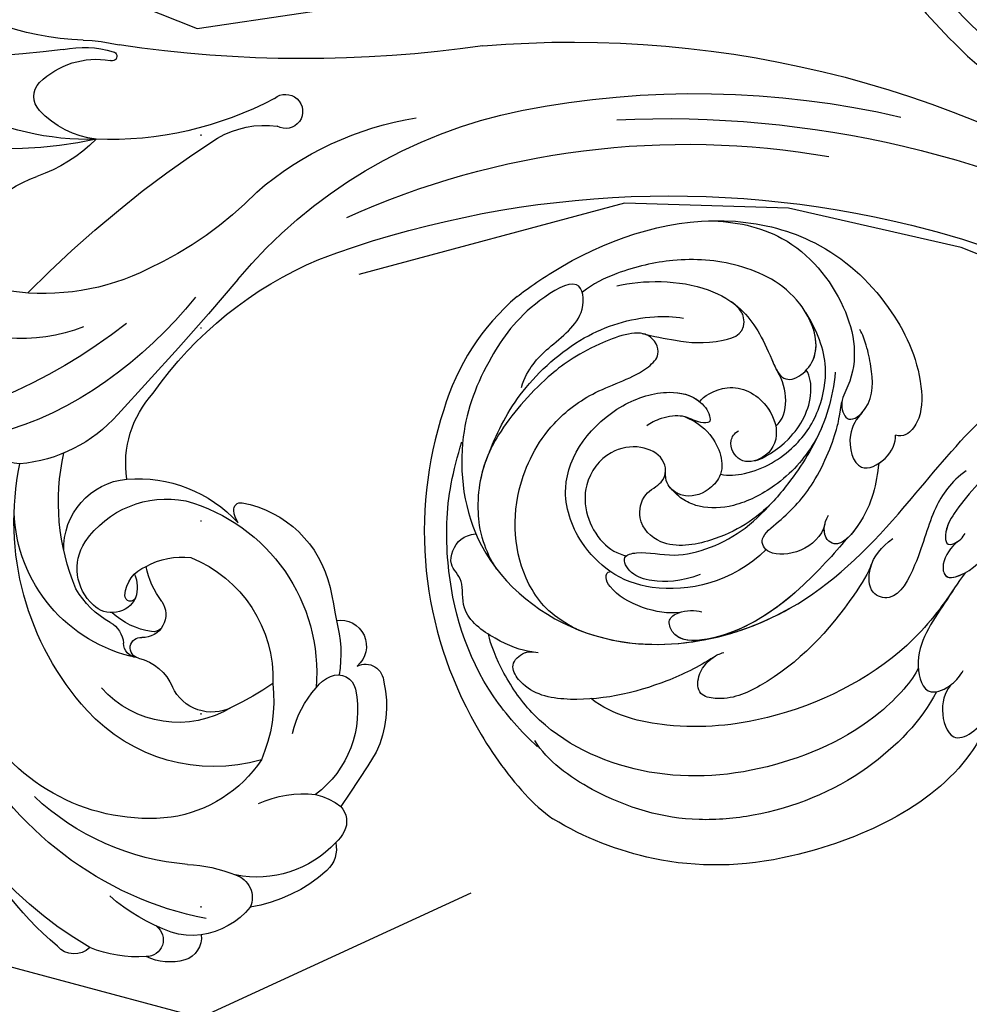
# Model space of a CAD drawing. Units: millimetres. Extents: x 4155 to 7935, y 7770 to 8661.
# Drawn here: x 7490 to 7569, y 8105 to 8186 of the extents above; entities that cross this region are included whole.
import ezdxf
from ezdxf.xclip import XClip

# ---------------------------------------------------------------- set-up
doc = ezdxf.new("R2010")
doc.units = ezdxf.units.MM
doc.header["$XCLIPFRAME"] = 2
doc.linetypes.add('DOT', pattern=[6.35, 0, -6.35])
doc.linetypes.add('HIDDEN', pattern=[9.524999999999999, 6.35, -3.175])
for name, color, linetype in [('A-04.尺寸標註', 4, 'Continuous'), ('H-08.木作(細線)', 8, 'Continuous'), ('格子', 1, 'Continuous')]:
    doc.layers.add(name, color=color, linetype=linetype)
doc.styles.add('新細明體', font='PMingLiU.ttf')
doc.dimstyles.new('3', dxfattribs={"dimtxt": 7.5, "dimasz": 2.25, "dimexe": 1.5, "dimexo": 1.5, "dimgap": 0.9, "dimtad": 2, "dimdec": 0, "dimtxsty": '新細明體', "dimblk": 'ARCHTICK', "dimcen": 5, "dimclrd": 8, "dimclre": 8, "dimclrt": 4, "dimadec": 0, "dimazin": 0, "dimtfac": 1, "dimtdec": 0, "dimtix": 1, "dimtmove": 2, "dimatfit": 3, "dimldrblk": 'OPEN90', "dimfxl": 1.25, "dimlwd": 9, "dimlwe": 9, "dimarcsym": 0})

# ---------------------------------------------------------------- blocks, each defined once
blk = doc.blocks.new('SE-21141L-d')
at = {"layer": 'H-08.木作(細線)'}
for centre, radius, start, end in [((-150.4607960181529, -0.5846800149208775), 19.62029962471909, 124.0593812617571, 157.1569961697143), ((-139.3435573702518, -6.441159654622197), 32.15735171330465, 155.2299148551399, 203.3794941268234), ((-142.4919145038803, -8.628561339940461), 28.40960838785628, 201.8496298934119, 216.0250284620286), ((-154.594418831839, -17.64997225962929), 13.31693757709455, 215.2582712690246, 228.549131675115)]:
    blk.add_arc(centre, radius, start, end, dxfattribs=at)
for points, knots in [([(-161.4491804597055, 15.66990594499589), (-160.5057628591749, 16.23954968516432), (-154.7113945148667, 19.38805647351705), (-145.2697699365817, 21.20901885454896), (-135.6996113861387, 17.51124591266125), (-130.8430932800693, 11.98387171568902), (-128.7507840400067, 6.014727029446476), (-129.2490678781251, 1.938019700866789), (-130.5670959070412, 0.5580361794472992), (-131.3664790521216, 0.5627053598836937), (-131.6094879553348, 0.705612418400051)], [90.9294435725374, 90.9294435725374, 90.9294435725374, 90.9294435725374, 96.10428681022188, 110.9272601495225, 117.7665416153382, 125.9506990763458, 132.7910712477693, 135.5563473119194, 136.8458026842723, 137.7314949205495, 137.7314949205495, 137.7314949205495, 137.7314949205495]), ([(-144.9924704708537, 20.09987304625247), (-142.8142330631163, 19.81292759739517), (-138.184602574016, 18.2994820599688), (-134.096946963291, 12.03104527591131), (-133.8993565721612, 6.652490435662912), (-136.0129175691327, 3.844320918057747), (-135.4412418359352, 1.949647507484769), (-133.0424452776715, 3.48581326283329), (-132.9167437946962, 6.182866258094691), (-133.1193158311071, 8.23815846384241), (-133.3646198206989, 9.300944322668329), (-133.5497143477114, 9.728997372683807)], [0, 0, 0, 0, 5.78243895578127, 13.10865961121324, 19.79936652513593, 21.42793847214976, 22.85019163490648, 24.4851296145807, 27.76542032592317, 29.58319986795256, 30.99616930855357, 30.99616930855357, 30.99616930855357, 30.99616930855357]), ([(-153.1414401169532, 15.61387265878329), (-150.9936667764341, 15.87235506484558), (-146.605403084257, 15.42467908064373), (-142.549699254414, 12.28767655265619), (-141.4931755470971, 9.584601012730673), (-140.3395455137361, 5.506087504171774), (-136.4991157998156, 7.602619241827597), (-138.0231807858218, 13.43595638976421), (-142.9882723404662, 16.52718802621348), (-147.9447362323044, 17.38932288989781), (-152.3869448430487, 16.93453092024174), (-155.1086782877683, 15.99678458071867), (-156.0159258195345, 15.42542356055492)], [0, 0, 0, 0, 7.680049689077612, 11.01384899773233, 15.99470141951179, 17.50170801964626, 20.85598485931518, 25.19908086406622, 30.83509653998963, 36.56410994072559, 41.41046707124412, 44.45010862162464, 44.45010862162464, 44.45010862162464, 44.45010862162464]), ([(-161.944421968059, 8.157166563696592), (-161.2466686837724, 9.66313782389534), (-159.4391400306995, 11.24812401766758), (-155.8913788237842, 13.15028452983461), (-155.9152257181195, 16.95716837995133), (-161.0818026480993, 14.62137804636222), (-164.8097985992135, 10.40123600882725), (-167.9216902190892, 4.46966747872284), (-167.8260336885942, -5.560457185573796), (-157.8111402968352, -15.50043452368755), (-142.6221071096079, -14.43573721697976), (-132.8168249740265, -6.71804622061336), (-122.1498799747133, 4.095902424958695), (-107.2699944073393, 11.17844902917204), (-95.21328710361558, 13.30192268553219), (-90.94601397601946, 13.59963706308554)], [0, 0, 0, 0, 3.790972775143423, 7.965827539624007, 10.4770125769632, 13.41556995865093, 18.96571109906074, 26.49868632725667, 35.86912023937615, 47.16609877027845, 64.2371647018948, 76.36463112477487, 85.2787156468297, 108.915276109741, 121.9249431951693, 121.9249431951693, 121.9249431951693, 121.9249431951693]), ([(-161.944421968059, 8.157166563696592), (-161.2466686837724, 9.66313782389534), (-159.4391400306995, 11.24812401766758), (-155.8913788237842, 13.15028452983461), (-155.9152257181195, 16.95716837995133), (-161.0818026480993, 14.62137804636313), (-164.8097985992135, 10.40123600882725), (-167.9216902190892, 4.46966747872375), (-167.8260336885942, -5.560457185573796), (-157.8111402968352, -15.50043452368755), (-142.6221071096079, -14.43573721697885), (-132.8168249740265, -6.71804622061336), (-122.1498799747133, 4.095902424958695), (-107.2699944073393, 11.17844902917204), (-95.21328710361558, 13.30192268553219), (-90.94601397601946, 13.59963706308554)], [0, 0, 0, 0, 3.790972775143423, 7.965827539624007, 10.4770125769632, 13.41556995865093, 18.96571109906074, 26.49868632725667, 35.86912023937615, 47.16609877027845, 64.2371647018948, 76.36463112477487, 85.2787156468297, 108.915276109741, 121.9249431951693, 121.9249431951693, 121.9249431951693, 121.9249431951693]), ([(-151.495013541673, 11.44688609093828), (-150.5911893750163, 11.12795370252388), (-148.6108920806, 10.47224175153679), (-145.8261147017183, 9.821318103498925), (-142.615947654027, 10.51996527440588), (-143.1378575378985, 12.47605871257747), (-143.8558036439208, 13.20962925981621)], [0, 0, 0, 0, 2.763523930238872, 6.223229068849543, 8.310854735915854, 8.645255231624525, 8.645255231624525, 8.645255231624525, 8.645255231624525]), ([(-151.495013541673, 11.44688609093828), (-150.5911893750163, 11.12795370252388), (-148.6108920806, 10.47224175153679), (-145.8261147017183, 9.821318103498925), (-142.615947654027, 10.51996527440679), (-143.1378575378985, 12.47605871257747), (-143.8558036439208, 13.20962925981621)], [0, 0, 0, 0, 2.763523930238872, 6.223229068849543, 8.310854735915854, 8.645255231624525, 8.645255231624525, 8.645255231624525, 8.645255231624525]), ([(-151.495013541673, 11.44688609093919), (-150.5911893750163, 11.12795370252479), (-148.6108920806, 10.47224175153679), (-145.8261147017183, 9.821318103498925), (-142.615947654027, 10.51996527440679), (-143.1378575378985, 12.47605871257747), (-143.8558036439208, 13.20962925981621)], [0, 0, 0, 0, 2.763523930238872, 6.223229068849543, 8.310854735915854, 8.645255231624525, 8.645255231624525, 8.645255231624525, 8.645255231624525]), ([(-148.2702626922255, -14.23314102139011), (-146.0760541248601, -13.96811143455034), (-139.8952327139705, -12.28942733211807), (-132.8168249740265, -6.71804622061336), (-122.1498799747133, 4.095902424958695), (-107.2699944073393, 11.17844902917295), (-95.21328710361558, 13.30192268553219), (-90.94601397601946, 13.59963706308554)], [57.76531638323708, 57.76531638323708, 57.76531638323708, 57.76531638323708, 64.2371647018948, 76.36463112477487, 85.2787156468297, 108.915276109741, 121.9249431951693, 121.9249431951693, 121.9249431951693, 121.9249431951693]), ([(-143.8558036439208, 13.20962925981621), (-143.6052444145898, 12.98706131099243), (-142.3075117120243, 11.66804897840848), (-141.4931755470971, 9.584601012730673), (-140.3395455137361, 5.506087504171774), (-136.8060107591955, 7.43508199459302), (-137.248169064158, 10.34135611429429), (-137.8480845714803, 11.6466560100298)], [9.931474126380664, 9.931474126380664, 9.931474126380664, 9.931474126380664, 11.01384899773233, 15.99470141951179, 17.50170801964626, 20.85598485931518, 24.46354399288129, 24.46354399288129, 24.46354399288129, 24.46354399288129]), ([(-143.8558036439208, 13.20962925981621), (-143.6052444145898, 12.98706131099243), (-142.3075117120243, 11.66804897840848), (-141.5480989468997, 9.725120432734911), (-140.852017589481, 7.313645357561654), (-140.6949628069997, 6.991150429357731)], [9.931474126380664, 9.931474126380664, 9.931474126380664, 9.931474126380664, 11.01384899773233, 15.99470141951179, 16.99112897303992, 16.99112897303992, 16.99112897303992, 16.99112897303992]), ([(-165.1769141157274, 3.150581251449694), (-164.310043518366, 4.806482463627617), (-162.153276336423, 8.045391151124932), (-156.6046562990523, 12.02029088606196), (-151.6352160042734, 12.96476182713013), (-148.758931293567, 12.56834938829525), (-147.9573815762415, 12.32443262503693)], [0, 0, 0, 0, 6.264134963804168, 12.92097472090044, 18.99648684208946, 21.31723206295322, 21.31723206295322, 21.31723206295322, 21.31723206295322]), ([(-165.1769141157274, 3.150581251449694), (-164.310043518366, 4.806482463628527), (-162.153276336423, 8.045391151124932), (-156.6046562990523, 12.02029088606196), (-151.6352160042734, 12.96476182713013), (-148.758931293567, 12.56834938829525), (-147.9573815762415, 12.32443262503693)], [0, 0, 0, 0, 6.264134963804168, 12.92097472090044, 18.99648684208946, 21.31723206295322, 21.31723206295322, 21.31723206295322, 21.31723206295322]), ([(-159.6558251341485, -12.26246723835357), (-161.4911895572586, -11.09298708903862), (-164.16955049635, -7.534102962828001), (-163.9997385733514, -0.6808168031820969), (-160.3325019276526, 4.731395009887819), (-155.8378376239489, 7.372375316772377), (-152.1680986420761, 7.903868637309643), (-150.0259060448298, 9.60109013793226), (-150.9818442814212, 12.13225759546458), (-156.3309075303041, 10.76104378948185), (-160.1574257946413, 8.658316204418952), (-164.3194358991386, 4.842414078544607), (-166.1654840490737, 1.515366889549114), (-166.7280885186556, -1.325067801784826), (-166.746706777747, -3.661252490443985), (-166.1307916182632, -5.741036324287052), (-165.6954073842207, -6.554159252621503)], [0, 0, 0, 0, 4.161848919293499, 12.37864651878699, 18.45357888889713, 22.66059731533942, 27.38968837987914, 28.7941267881649, 30.6456010253027, 33.89914869574892, 38.71361031401101, 45.50771601116282, 50.57863994835508, 53.51982153388087, 55.5281477206566, 56.93741913673864, 56.93741913673864, 56.93741913673864, 56.93741913673864]), ([(-146.3546633790829, -0.8537369997784481), (-145.763566563277, -1.078850470177713), (-143.4007511845557, -1.148114134068237), (-140.0107551256442, 0.4003230479820559), (-137.5819626563243, 3.268266932462211), (-136.346414969601, 7.367202419602108), (-137.082543072378, 10.02471139076715), (-137.8480845714803, 11.64665601002889)], [0, 0, 0, 0, 1.926496040525593, 6.522960486958407, 10.43679245562672, 13.55028342291978, 17.85245964121456, 17.85245964121456, 17.85245964121456, 17.85245964121456]), ([(-146.3546633790829, -0.8537369997784481), (-145.763566563277, -1.078850470177713), (-143.4007511845557, -1.148114134068237), (-140.0107551256442, 0.4003230479820559), (-137.5819626563243, 3.268266932463121), (-136.346414969601, 7.367202419603018), (-137.082543072378, 10.02471139076715), (-137.8480845714803, 11.64665601002889)], [0, 0, 0, 0, 1.926496040525593, 6.522960486958407, 10.43679245562672, 13.55028342291978, 17.85245964121456, 17.85245964121456, 17.85245964121456, 17.85245964121456]), ([(-159.6558251341485, -12.26246723835357), (-161.4911895572586, -11.09298708903862), (-164.16955049635, -7.534102962827092), (-163.9997385733514, -0.6808168031820969), (-160.3325019276526, 4.731395009887819), (-155.8378376239489, 7.372375316772377), (-152.1680986420761, 7.903868637310552), (-150.0259060448298, 9.60109013793226), (-150.5509631343375, 10.99135508124527), (-151.232032789645, 11.34891151009015), (-151.3389794855975, 11.39202105545155)], [0, 0, 0, 0, 4.161848919293499, 12.37864651878699, 18.45357888889713, 22.66059731533942, 27.38968837987914, 28.7941267881649, 30.6456010253027, 30.9650640232836, 30.9650640232836, 30.9650640232836, 30.9650640232836]), ([(-159.6558251341485, -12.26246723835266), (-161.4911895572586, -11.09298708903862), (-164.16955049635, -7.534102962827092), (-163.9997385733514, -0.6808168031820969), (-160.3325019276526, 4.731395009887819), (-155.8378376239489, 7.372375316772377), (-152.1680986420761, 7.903868637310552), (-150.0259060448298, 9.60109013793226), (-150.5509631343375, 10.99135508124527), (-151.232032789645, 11.34891151009015), (-151.3389794855975, 11.39202105545155)], [0, 0, 0, 0, 4.161848919293499, 12.37864651878699, 18.45357888889713, 22.66059731533942, 27.38968837987914, 28.7941267881649, 30.6456010253027, 30.9650640232836, 30.9650640232836, 30.9650640232836, 30.9650640232836]), ([(-97.5342845504274, 8.88394455609523), (-101.7803936623895, 8.195701297345295), (-110.7431387832476, 5.908634319425801), (-121.3952159200853, -0.7485701625028014), (-126.8727851060612, -5.369933496440353), (-128.4174461723378, -7.422027581645125), (-128.5410999502128, -8.792702427317636), (-127.6973419739516, -8.8684142704642), (-126.9857524968684, -8.32400273373969), (-126.8263590498391, -8.04141999856256)], [0, 0, 0, 0, 12.60787880479408, 27.65666559575792, 33.76811294645225, 35.91477065958316, 36.63883309165612, 37.36316335503748, 38.46083073561915, 38.46083073561915, 38.46083073561915, 38.46083073561915]), ([(-97.53428455043468, 8.883944556093411), (-101.7803936623968, 8.195701297341657), (-110.7431387832548, 5.908634319423072), (-121.3952159200926, -0.7485701625055299), (-126.6230126955124, -5.159203331147182), (-127.9187758631888, -6.775124451000011), (-128.0810981903851, -7.052241666187911)], [0, 0, 0, 0, 12.60787880479408, 27.65666559575792, 33.76811294645225, 34.85199657794892, 34.85199657794892, 34.85199657794892, 34.85199657794892]), ([(-143.4438746409069, -0.07308938808364474), (-142.7131419540892, -0.002889996490011981), (-140.0213183602173, 1.270644926848036), (-138.0582424869353, 4.156588715109137), (-138.0664518507692, 6.332868561022224), (-138.3451005646348, 6.89726828156563)], [0, 0, 0, 0, 3.474808698171459, 7.553263760401269, 9.330649749392759, 9.330649749392759, 9.330649749392759, 9.330649749392759]), ([(-143.3347878822387, -7.497533170680072), (-146.4480121037559, -9.92372452307336), (-151.7579159578672, -10.44625640378763), (-156.2864857329769, -8.236342334193978), (-158.9029577840047, -4.926769946994682), (-160.1128398733636, 0.7522522504923472), (-155.4205838183043, 5.683426521998626), (-150.0339963710649, 6.6957064990238), (-147.5021174851427, 5.759950301521712), (-146.6521695749907, 4.237056500576728), (-146.7617055474984, 3.406599103253939), (-147.9828904981478, 3.636692914766172), (-148.7402186877589, 4.415974515177368), (-150.6540986605178, 4.388919802884629), (-151.6714662057784, 4.006636401298238), (-151.9872228185923, 3.818932678073907)], [0, 0, 0, 0, 9.961512688944014, 14.251758302165, 17.68694923584425, 22.38250233998492, 30.47413785137255, 34.32774118806964, 37.24792707400001, 38.85531939931766, 39.24165827452237, 39.97591733148009, 41.71621841796637, 43.38395141631963, 44.71606039869429, 44.71606039869429, 44.71606039869429, 44.71606039869429]), ([(-156.3532400405529, -7.830903480049528), (-156.3679398193999, -7.818131508763145), (-157.176851588978, -7.110119621292142), (-158.9029577840047, -4.926769946994682), (-160.1128398733636, 0.7522522504923472), (-155.4205838183043, 5.683426521999536), (-150.0339963710649, 6.6957064990238), (-147.5021174851427, 5.759950301521712), (-146.6521695749907, 4.237056500576728), (-146.7617055474984, 3.406599103254848), (-147.8832017724126, 3.617909716646864), (-148.3445347971938, 4.016728952689846), (-148.7520961687333, 4.186338663712377)], [14.18828250241434, 14.18828250241434, 14.18828250241434, 14.18828250241434, 14.251758302165, 17.68694923584425, 22.38250233998492, 30.47413785137255, 34.32774118806964, 37.24792707400001, 38.85531939931766, 39.24165827452237, 39.97591733148009, 41.48267526999554, 41.48267526999554, 41.48267526999554, 41.48267526999554]), ([(-156.3532400405529, -7.830903480049528), (-156.3679398193999, -7.818131508762235), (-157.176851588978, -7.110119621292142), (-158.9029577840047, -4.926769946994682), (-160.1128398733636, 0.7522522504923472), (-155.4205838183043, 5.683426521999536), (-150.0663965122949, 6.689617669215295), (-148.0417901870096, 5.959169297289009), (-147.4081062542027, 5.303160339149144)], [14.18828250241434, 14.18828250241434, 14.18828250241434, 14.18828250241434, 14.251758302165, 17.68694923584425, 22.38250233998492, 30.47413785137255, 34.32774118806964, 37.15851204723242, 37.15851204723242, 37.15851204723242, 37.15851204723242]), ([(-135.9765059257552, 6.452055016738086), (-136.4495771297879, 4.333185398539172), (-137.7539344617544, 1.004165086509602), (-141.5144343576758, -2.316062210866221), (-145.4143383858682, -3.759412613584573), (-147.9014864301571, -3.591374301448013), (-149.3697054346558, -2.888352521537854), (-150.1845202469995, -2.190669519104631), (-150.6613424146199, -1.481489664289256)], [0, 0, 0, 0, 6.029926558149374, 10.80669125005151, 14.39604295172792, 17.31991738511287, 18.43365762108307, 19.29290915520016, 19.29290915520016, 19.29290915520016, 19.29290915520016]), ([(-147.4081062542027, 5.303160339148235), (-147.1484637287649, 5.67162049009039), (-144.7666751266297, 6.828016206884968), (-141.9266685992916, 4.938674748946141), (-141.0364533465763, 1.77040611866687), (-142.3807540500275, -0.05793296346109855), (-144.7629911894473, -0.2650882626330713), (-145.5038910613948, 1.498780489101591), (-144.9024631817883, 2.365136229243944), (-144.4947993308451, 2.539074426764273)], [0, 0, 0, 0, 2.71390549149989, 5.894501360542913, 7.905238290846215, 10.6135655961027, 12.57499192792064, 14.36872433815676, 15.17216753227942, 15.17216753227942, 15.17216753227942, 15.17216753227942]), ([(-147.4081062542027, 5.303160339148235), (-147.1484637287722, 5.6716204900913), (-144.7666751266297, 6.828016206884968), (-141.9266685992916, 4.938674748946141), (-141.0364533465763, 1.77040611866687), (-142.3807540500275, -0.05793296346109855), (-144.7629911894473, -0.2650882626330713), (-145.5038910613948, 1.498780489101591), (-144.9024631817883, 2.365136229243944), (-144.4947993308451, 2.539074426765183)], [0, 0, 0, 0, 2.71390549149989, 5.894501360542913, 7.905238290846215, 10.6135655961027, 12.57499192792064, 14.36872433815676, 15.17216753227942, 15.17216753227942, 15.17216753227942, 15.17216753227942]), ([(-147.4081062542027, 5.303160339149144), (-147.1484637287722, 5.6716204900913), (-144.7666751266297, 6.828016206885877), (-142.0649178029998, 5.030646351676296), (-141.4354202217291, 3.160670721125825), (-141.3887078854095, 2.570014036499742)], [0, 0, 0, 0, 2.71390549149989, 5.894501360542913, 7.520417732063325, 7.520417732063325, 7.520417732063325, 7.520417732063325]), ([(-164.0106477926529, -21.56219355523695), (-165.2120251269735, -20.1628673185628), (-168.7691305716871, -15.11014781613244), (-170.0966294005048, -7.116033447698101), (-169.1210147348684, -0.09296778816565165), (-167.843520722643, 3.062713176658008), (-167.3682809350939, 4.251835391441773)], [1.727326545520254, 1.727326545520254, 1.727326545520254, 1.727326545520254, 6.860178843806972, 18.69017269819583, 25.43640931344488, 28.94337607612723, 28.94337607612723, 28.94337607612723, 28.94337607612723]), ([(-148.7520961687333, 4.186338663712377), (-148.0123473754938, 3.795144310072828), (-146.4244301036742, 2.426376834030634), (-145.745703771252, -0.6487861921286822), (-147.7779453943076, -2.308715113176731), (-149.2793480458058, -2.553428650491696), (-150.5426217905188, -1.787659729200641), (-151.0371466640136, -0.9101484063558019), (-150.8802292969194, -0.1252979959162985)], [0, 0, 0, 0, 2.408379562216732, 5.931190282698335, 7.379595733052358, 9.75695778057079, 10.62217174895894, 11.51265192646436, 11.51265192646436, 11.51265192646436, 11.51265192646436]), ([(-148.7520961687333, 4.186338663712377), (-148.0123473754938, 3.795144310072828), (-146.4244301036742, 2.426376834030634), (-145.745703771252, -0.6487861921286822), (-147.7779453943076, -2.308715113175822), (-149.2793480458058, -2.553428650491696), (-150.5426217905188, -1.787659729199731), (-151.0371466640136, -0.9101484063558019), (-150.8802292969194, -0.1252979959162985)], [0, 0, 0, 0, 2.408379562216732, 5.931190282698335, 7.379595733052358, 9.75695778057079, 10.62217174895894, 11.51265192646436, 11.51265192646436, 11.51265192646436, 11.51265192646436]), ([(-138.2680730821739, -5.951868397974977), (-138.9839989526226, -7.931790496547364), (-142.9634780062188, -8.684560367571976), (-143.9221076892645, -6.474855852760811), (-141.2986100346679, -4.886008552017302), (-138.4183818107413, -2.405089082424638), (-136.4780888058522, 1.392226310928891), (-136.1126016605631, 2.57981464498971), (-135.711234110262, 3.959718813469408)], [0, 0, 0, 0, 5.178489964088282, 7.065857491575071, 9.179094695547668, 13.57636633908871, 19.14749349019555, 20.90048157646358, 20.90048157646358, 20.90048157646358, 20.90048157646358]), ([(-138.2680730821739, -5.951868397974977), (-138.9839989526226, -7.931790496547364), (-142.9634780062188, -8.684560367571976), (-143.9221076892645, -6.474855852760811), (-141.2986100346679, -4.886008552017302), (-138.4183818107413, -2.405089082424638), (-136.4780888058522, 1.392226310928891), (-136.1126016605631, 2.57981464498971), (-135.711234110262, 3.959718813469408)], [0, 0, 0, 0, 5.178489964088282, 7.065857491575071, 9.179094695547668, 13.57636633908871, 19.14749349019555, 20.90048157646358, 20.90048157646358, 20.90048157646358, 20.90048157646358]), ([(-165.1769141155455, 3.150581251753465), (-165.6144570553224, 2.424314254848468), (-166.2734620380652, 0.9702158244590464), (-166.7280885186556, -1.325067801783916), (-166.746706777747, -3.661252490443076), (-166.1307916182632, -5.741036324287052), (-165.6954073842207, -6.554159252620593)], [47.43088961404955, 47.43088961404955, 47.43088961404955, 47.43088961404955, 50.57863994835508, 53.51982153388087, 55.5281477206566, 56.93741913673864, 56.93741913673864, 56.93741913673864, 56.93741913673864]), ([(-134.1510400728876, 2.883627960856757), (-134.6680974189439, 2.418104164341457), (-135.7314486598261, 1.192111514934368), (-135.2819783994491, -2.284232654534208), (-132.5038265445692, -1.312907155361245), (-131.6350775721439, 0.07612082850664592), (-131.6094879553275, 0.705612418398232)], [0, 0, 0, 0, 2.139607637097725, 4.948373693901512, 7.094582664271263, 9.215925870182847, 9.215925870182847, 9.215925870182847, 9.215925870182847]), ([(-137.5828395626959, 2.089935544842774), (-138.3881036386301, 0.6243322305626862), (-140.0193699658194, -1.437320702654688), (-143.3441147554768, -4.655054336884859), (-146.7836712087228, -6.315086068688288), (-151.6933405371237, -6.596619727233701), (-153.7790656265934, -4.128034557605133), (-152.9936086848174, -1.679405570731433), (-150.8248735797097, -0.9807962900695202), (-150.6923438645099, 1.034520533653449), (-152.7016550970511, 2.369130573625625), (-155.542790388492, 2.197426233602528), (-157.707067881398, -0.07752807957240293), (-157.92185848386, -2.961683984564843), (-156.8779993092539, -5.491138971582586), (-155.5948447781047, -6.469540942166532), (-154.8546545214267, -6.689691468044657)], [0, 0, 0, 0, 5.613464800359745, 7.47667633876302, 13.98925351157322, 18.10771466777248, 20.77116704176779, 22.57753222430821, 24.13397489362973, 26.44107724266343, 28.70495913806032, 31.25574585647846, 34.62630205625336, 37.07536250385731, 39.40938797296269, 41.6590934702183, 41.6590934702183, 41.6590934702183, 41.6590934702183]), ([(-137.5828395626959, 2.089935544842774), (-138.3881036386301, 0.6243322305626862), (-140.0193699658194, -1.437320702654688), (-143.3441147554768, -4.655054336884859), (-146.7836712087228, -6.315086068688288), (-151.6933405371237, -6.596619727232792), (-153.7790656265934, -4.128034557605133), (-152.9936086848174, -1.679405570731433), (-151.315988711518, -1.138997993976773), (-150.9508331098623, -0.4669004965617205), (-150.8912673457889, -0.1836825119562491)], [0, 0, 0, 0, 5.613464800359745, 7.47667633876302, 13.98925351157322, 18.10771466777248, 20.77116704176779, 22.57753222430821, 24.13397489362973, 25.15711282991472, 25.15711282991472, 25.15711282991472, 25.15711282991472]), ([(-133.268342648189, -1.46686503899673), (-133.0697758768292, -1.367939245151319), (-132.1886541686254, -0.8089833939184246), (-131.6350775721439, 0.07612082850755542), (-131.6094879553275, 0.7056124183991415)], [6.496593722441232, 6.496593722441232, 6.496593722441232, 6.496593722441232, 7.094582664271263, 9.215925870182847, 9.215925870182847, 9.215925870182847, 9.215925870182847]), ([(-133.268342648189, -1.46686503899673), (-133.0697758768292, -1.367939245151319), (-132.1886541686254, -0.8089833939184246), (-131.6350775721439, 0.07612082850755542), (-131.6094879553275, 0.7056124183991415)], [6.496593722441232, 6.496593722441232, 6.496593722441232, 6.496593722441232, 7.094582664271263, 9.215925870182847, 9.215925870182847, 9.215925870182847, 9.215925870182847]), ([(-133.268342648189, -1.46686503899673), (-133.6338908682956, -3.072400910740726), (-134.2905852865952, -5.357750758423208), (-137.261582667692, -8.085390440993251), (-138.5881347861141, -7.05387553188848), (-138.3761321920756, -5.884556057531881), (-137.8945207364886, -5.249252796708788)], [0, 0, 0, 0, 5.382791083139598, 7.665518693617257, 8.377796019390205, 10.15732258075604, 10.15732258075604, 10.15732258075604, 10.15732258075604]), ([(-133.268342648189, -1.46686503899673), (-133.6338908682956, -3.072400910740726), (-134.2905852865952, -5.357750758422299), (-137.261582667692, -8.085390440993251), (-138.4186804716082, -7.18564167164277), (-138.4257359330222, -6.419166555415359), (-138.2680730821812, -5.951868397984072)], [0, 0, 0, 0, 5.382791083139598, 7.665518693617257, 8.377796019390205, 9.547421958846982, 9.547421958846982, 9.547421958846982, 9.547421958846982]), ([(-133.268342648189, -1.46686503899673), (-133.6338908682956, -3.072400910740726), (-134.1935181681984, -5.019949312189965), (-136.2504104518812, -7.120285882862845), (-136.6183627897699, -7.371896635687335)], [0, 0, 0, 0, 5.382791083139598, 6.532465343625185, 6.532465343625185, 6.532465343625185, 6.532465343625185]), ([(-126.1429656062974, -2.890918349597086), (-127.5050179804457, -3.629168254871729), (-129.4871441647119, -5.960756812997715), (-130.5088370211379, -9.171244544329966), (-133.0717076891524, -13.10953360826079), (-135.3473985795717, -12.10250789398015), (-135.0714897715297, -9.500119763639304), (-133.8444393879399, -8.378912315020898), (-132.8167474538932, -7.786585133389963)], [0, 0, 0, 0, 4.00187103674693, 9.245985352544993, 12.3583964524282, 13.86074021881997, 15.82658619941129, 18.63962146354721, 18.63962146354721, 18.63962146354721, 18.63962146354721]), ([(-126.1429656062974, -2.890918349597086), (-127.5050179804457, -3.629168254871729), (-129.4871441647119, -5.960756812997715), (-130.5088370211379, -9.171244544329966), (-133.0717076891524, -13.10953360826079), (-135.3473985795717, -12.10250789398015), (-135.1813952134835, -10.53675436632057), (-134.8505056236463, -9.788365022724975), (-134.8010684493565, -9.689473834079763)], [0, 0, 0, 0, 4.00187103674693, 9.245985352544993, 12.3583964524282, 13.86074021881997, 15.82658619941129, 16.13755994634121, 16.13755994634121, 16.13755994634121, 16.13755994634121]), ([(-163.5883185320417, -13.68800137257404), (-164.4608423622194, -13.48701114811047), (-166.2514543843135, -12.59253221949712), (-169.1915658045691, -9.961801731472406), (-168.3788226103497, -7.006323139568849), (-169.8318955621216, -5.797190108227369), (-168.7687811231808, -3.73528170483678), (-167.590848184569, -3.482679720133092), (-167.0708463274423, -3.454592522429266)], [0, 0, 0, 0, 3.371641885968332, 6.391004039574582, 8.39129325645122, 10.40911132651948, 12.75495472115333, 13.92815567079719, 13.92815567079719, 13.92815567079719, 13.92815567079719]), ([(-163.5883185320417, -13.68800137257404), (-164.4608423622194, -13.48701114810956), (-166.2514543843135, -12.59253221949712), (-169.1915658045691, -9.961801731471496), (-168.3788226103497, -7.00632313956794), (-169.8318955621216, -5.797190108227369), (-168.7687811231808, -3.73528170483587), (-167.590848184569, -3.482679720133092), (-167.0708463274423, -3.454592522429266)], [0, 0, 0, 0, 3.371641885968332, 6.391004039574582, 8.39129325645122, 10.40911132651948, 12.75495472115333, 13.92815567079719, 13.92815567079719, 13.92815567079719, 13.92815567079719]), ([(-149.0122617153029, -8.919625854528931), (-150.7067575726032, -9.364447603301414), (-152.6180634911216, -9.208824397349417), (-154.7651140573507, -8.340137590887934), (-155.4116092270633, -6.636734574486582), (-153.3645077377878, -6.407998401101395), (-150.4356751074956, -7.642760036859727), (-145.3910407471267, -6.241992672948072), (-142.9104760695991, -4.134433971840735), (-142.2203623748283, -3.516160728460818)], [0, 0, 0, 0, 3.217335332238056, 5.026093370950862, 6.720639041551157, 8.080390551290986, 11.47866351989457, 17.27989702648796, 20.57739408676636, 20.57739408676636, 20.57739408676636, 20.57739408676636]), ([(-128.0810981903851, -7.052241666187911), (-128.2402591530554, -7.323961789381428), (-128.4547269585819, -7.835276871777751), (-128.5410999502201, -8.792702427320364), (-127.9764129280011, -8.843372757504767), (-127.6205026314929, -8.699373192918756), (-127.5294504472113, -8.653354940624013)], [34.85199657794892, 34.85199657794892, 34.85199657794892, 34.85199657794892, 35.91477065958316, 36.63883309165612, 37.36316335503748, 37.61872739027149, 37.61872739027149, 37.61872739027149, 37.61872739027149]), ([(-151.0903624304337, -11.86345196695765), (-152.7833624068517, -11.85935075587713), (-155.8649554611402, -10.58507505846865), (-156.8663225325727, -8.396539413796745), (-156.6908901568386, -7.827127010477852), (-156.3190632323094, -7.830530478736364)], [0, 0, 0, 0, 6.593598496644038, 7.515012000390718, 8.155551042325017, 8.155551042325017, 8.155551042325017, 8.155551042325017]), ([(-151.0903624304337, -11.86345196695765), (-152.7833624068517, -11.85935075587713), (-155.8649554611402, -10.58507505846865), (-156.8663225325727, -8.396539413796745), (-156.6908901568386, -7.827127010477852), (-156.3190632323094, -7.830530478736364)], [0, 0, 0, 0, 6.593598496644038, 7.515012000390718, 8.155551042325017, 8.155551042325017, 8.155551042325017, 8.155551042325017]), ([(-151.0903624304337, -11.86345196695765), (-152.7833624068517, -11.85935075587713), (-155.8649554611402, -10.58507505846865), (-156.8663225325727, -8.396539413796745), (-156.6908901568386, -7.827127010476943), (-156.3190632323094, -7.830530478736364)], [0, 0, 0, 0, 6.593598496644038, 7.515012000390718, 8.155551042325017, 8.155551042325017, 8.155551042325017, 8.155551042325017]), ([(-136.6183627897699, -7.371896635688245), (-137.7562923603982, -8.427951187300096), (-141.3597716918885, -11.7160553494441), (-147.209966884373, -14.6770521592498), (-151.7210131271931, -14.23115521952968), (-152.1487151035399, -12.28515143758159), (-150.9464986073508, -11.69295187683019), (-149.7647055095804, -11.76013585640612), (-149.206269430375, -12.01339287888823)], [0, 0, 0, 0, 5.465898298077224, 13.21805404200373, 16.2460362456866, 17.2200536471558, 18.20429942975808, 19.86002474789187, 19.86002474789187, 19.86002474789187, 19.86002474789187]), ([(-136.6183627897699, -7.371896635688245), (-137.7562923603982, -8.427951187300096), (-141.3597716918885, -11.7160553494441), (-147.209966884373, -14.6770521592498), (-151.7210131271931, -14.23115521952968), (-152.1487151035399, -12.28515143758159), (-151.4863108516583, -11.95885787211409), (-151.1028448436628, -11.86637344384326), (-151.0903624304337, -11.86345196695765)], [0, 0, 0, 0, 5.465898298077224, 13.21805404200373, 16.2460362456866, 17.2200536471558, 18.20429942975808, 18.23729269384149, 18.23729269384149, 18.23729269384149, 18.23729269384149]), ([(-136.6183627897699, -7.371896635687335), (-137.7562923603982, -8.427951187299186), (-141.1727422223048, -11.54539462940102), (-145.6286132455862, -13.87272700184167), (-148.2702626922255, -14.23314102139011)], [0, 0, 0, 0, 5.465898298077224, 12.53200441913955, 12.53200441913955, 12.53200441913955, 12.53200441913955]), ([(-127.5294504472113, -8.653354940624013), (-128.1079613305483, -9.010926841398032), (-129.0348616536357, -10.03977755062078), (-128.9490301037586, -12.06434138889836), (-125.8318839069107, -10.87434126329026), (-124.8622651411497, -9.446679213008792), (-124.4934242391828, -8.885759334501927)], [0, 0, 0, 0, 1.923512554759266, 2.984452862844944, 5.625780301150233, 7.851255843389273, 7.851255843389273, 7.851255843389273, 7.851255843389273]), ([(-127.5294504472113, -8.653354940624013), (-128.1079613305483, -9.010926841398032), (-129.0348616536357, -10.03977755062078), (-128.9633899972614, -11.72562536724945), (-127.8698748904571, -11.56485971031725), (-127.1793558259815, -11.27450741462144)], [0, 0, 0, 0, 1.923512554759266, 2.984452862844944, 4.684569218421686, 4.684569218421686, 4.684569218421686, 4.684569218421686]), ([(-134.7607209879643, -9.611264314909931), (-135.1331730206948, -10.34945516375683), (-137.9424644218816, -13.9284240467714), (-142.7840873272798, -18.08299930667999), (-147.9807199606948, -19.64619295634748), (-150.3433519761893, -18.85374387242246), (-150.2096003788974, -17.0566030384789), (-149.073572577021, -15.97420879792753), (-148.1752129101151, -15.61532372090096), (-147.7787248337117, -15.56081232929682)], [0, 0, 0, 0, 3.431287932219596, 14.23444025207204, 18.09169675902594, 19.32849387661767, 20.73926836885724, 22.56506257340721, 23.377843687723, 23.377843687723, 23.377843687723, 23.377843687723]), ([(-134.7607209879643, -9.611264314909931), (-135.1331730206948, -10.34945516375592), (-137.9424644218816, -13.9284240467714), (-142.7840873272798, -18.08299930667999), (-147.9807199606948, -19.64619295634748), (-150.3433519761893, -18.85374387242246), (-150.2096003788974, -17.0566030384789), (-149.2855401068009, -16.17616902551345), (-148.6767372107788, -15.84926078416993), (-148.6581241611202, -15.83949676191605)], [0, 0, 0, 0, 3.431287932219596, 14.23444025207204, 18.09169675902594, 19.32849387661767, 20.73926836885724, 22.56506257340721, 22.62228940002524, 22.62228940002524, 22.62228940002524, 22.62228940002524]), ([(-127.1793558259815, -11.27450741462144), (-127.9193573791053, -12.03689611056325), (-129.5652356790306, -14.15480523802125), (-132.4495115133759, -17.23288144382059), (-131.6614343034962, -21.25972538318638), (-129.2781848280865, -20.44179573887504), (-128.5452047338185, -19.70172302366154), (-128.2760388988099, -19.29940477066248)], [0, 0, 0, 0, 2.934494386907299, 8.182268373989794, 10.69023153815846, 12.40670778148943, 13.87599174264353, 13.87599174264353, 13.87599174264353, 13.87599174264353]), ([(-127.1793558259815, -11.27450741462053), (-127.9193573791053, -12.03689611056234), (-129.5652356790306, -14.15480523802125), (-132.4495115133759, -17.23288144382059), (-131.6614343034962, -21.25972538318638), (-129.2781848280865, -20.44179573887504), (-128.5452047338185, -19.70172302366154), (-128.2760388988099, -19.29940477066248)], [0, 0, 0, 0, 2.934494386907299, 8.182268373989794, 10.69023153815846, 12.40670778148943, 13.87599174264353, 13.87599174264353, 13.87599174264353, 13.87599174264353]), ([(-131.946003530742, -18.67932440668301), (-132.4937254173783, -19.62309144181381), (-136.5687882828715, -23.29353921285474), (-145.5607901590629, -26.04010616515825), (-155.6292868856181, -25.40417681677809), (-163.1960900948616, -20.77714433118217), (-166.2064180502421, -15.3179681219508), (-166.9082507379499, -12.6430163472096), (-166.9782584911227, -11.84811271093895)], [0, 0, 0, 0, 5.375670508434195, 15.3835944970231, 25.86844867574766, 35.83611074813651, 40.04211442250512, 44.0098151617926, 44.0098151617926, 44.0098151617926, 44.0098151617926]), ([(-149.634090976986, -14.32811605912957), (-150.5668140932685, -14.31905615959022), (-151.7659527570795, -14.02668412855655), (-152.1487151035399, -12.28515143758159), (-151.4863108516583, -11.95885787211409), (-151.1028448436628, -11.86637344384326), (-151.0903624304337, -11.86345196695765)], [13.7419703076053, 13.7419703076053, 13.7419703076053, 13.7419703076053, 16.2460362456866, 17.2200536471558, 18.20429942975808, 18.23729269384149, 18.23729269384149, 18.23729269384149, 18.23729269384149]), ([(-159.6558251341485, -12.26246723835266), (-159.3905327323446, -12.40810245587272), (-156.2925867698723, -13.99944438600869), (-152.7973997455774, -14.54183015563103), (-149.641233845512, -14.35634702703737)], [46.28665179867298, 46.28665179867298, 46.28665179867298, 46.28665179867298, 47.16609877027845, 56.4218448588384, 56.4218448588384, 56.4218448588384, 56.4218448588384]), ([(-128.335569370538, -12.57639891305098), (-129.3045569047754, -13.74392774382977), (-133.7132379976683, -18.36620465517808), (-143.2998854885445, -21.73349096333277), (-152.2301096065348, -21.61145652804316), (-157.4983068477959, -19.73287834209623), (-159.1447745771584, -18.1034374533383)], [0, 0, 0, 0, 7.145076057096041, 20.42713779890058, 28.87454698863979, 35.06070693485343, 35.06070693485343, 35.06070693485343, 35.06070693485343]), ([(-128.335569370538, -12.57639891305098), (-129.3045569047754, -13.74392774382886), (-133.7132379976683, -18.36620465517808), (-143.2998854885445, -21.73349096333186), (-152.2301096065348, -21.61145652804225), (-157.4983068477959, -19.73287834209623), (-159.1447745771584, -18.1034374533383)], [0, 0, 0, 0, 7.145076057096041, 20.42713779890058, 28.87454698863979, 35.06070693485343, 35.06070693485343, 35.06070693485343, 35.06070693485343]), ([(-148.6581241611202, -15.83949676191605), (-150.0542266931297, -16.53855352179016), (-153.8859030695603, -17.89428194069751), (-160.1782554590463, -18.59106916034398), (-164.5197137067153, -16.96113993386825), (-165.5716063969303, -14.51960357977805), (-164.343841132235, -13.62904074897779), (-163.6176805458308, -13.64030839914813), (-163.0572763968521, -13.82328267440425)], [0, 0, 0, 0, 4.286054680114333, 12.64687059560717, 16.89741427235811, 18.17037341103861, 19.53710582672107, 20.43250597770785, 20.43250597770785, 20.43250597770785, 20.43250597770785]), ([(-148.6581241611202, -15.83949676191514), (-150.0542266931297, -16.53855352178925), (-153.8859030695603, -17.8942819406966), (-160.1782554590463, -18.59106916034398), (-164.5197137067153, -16.96113993386825), (-165.5716063969303, -14.51960357977805), (-164.4606844875743, -13.71379339044961), (-163.8349866329954, -13.64981061934031), (-163.588318532049, -13.68800137257222)], [0, 0, 0, 0, 4.286054680114333, 12.64687059560717, 16.89741427235811, 18.17037341103861, 19.53710582672107, 20.09608012484599, 20.09608012484599, 20.09608012484599, 20.09608012484599]), ([(-129.2949754813308, -20.29102334188792), (-129.8063630484612, -20.65272217938491), (-130.676460394061, -22.13089676453455), (-129.8930927093097, -25.83807878373318), (-126.5335136032154, -23.53260386746388), (-125.7943857522259, -22.06985015750524), (-125.5758644173766, -21.34279970310217)], [0, 0, 0, 0, 2.441493324022097, 4.717795609861975, 7.990058475379567, 10.09911326123719, 10.09911326123719, 10.09911326123719, 10.09911326123719]), ([(-129.2949754813308, -20.29102334188792), (-129.8063630484612, -20.65272217938491), (-130.676460394061, -22.13089676453365), (-129.8930927093097, -25.83807878373318), (-126.5335136032154, -23.53260386746297), (-125.7943857522259, -22.06985015750524), (-125.5758644173766, -21.34279970310217)], [0, 0, 0, 0, 2.441493324022097, 4.717795609861975, 7.990058475379567, 10.09911326123719, 10.09911326123719, 10.09911326123719, 10.09911326123719]), ([(-130.6755575195493, -20.79135464077353), (-132.1211813763439, -23.00176868616109), (-137.3824619876177, -27.33604516932701), (-145.0389633231753, -29.40706265008703), (-152.9469041474658, -29.21975226384347), (-158.9696438964966, -26.75845810315059), (-163.348282290448, -22.8299819001968), (-164.172069062377, -21.02390025979639)], [0, 0, 0, 0, 8.548380799008699, 18.91248761770102, 23.55810884609421, 32.83360635203988, 38.76162619786042, 38.76162619786042, 38.76162619786042, 38.76162619786042]), ([(-127.118333854276, -24.43261969443665), (-127.4942509163084, -25.01883655506936), (-131.2464462132193, -30.02306344951194), (-143.5467212113363, -33.88349463392296), (-154.766944744355, -32.75338504898787), (-161.0309995051139, -29.51318916624746), (-163.4099327827789, -27.63133189712585)], [2.167148940447083, 2.167148940447083, 2.167148940447083, 2.167148940447083, 4.28929992542083, 19.9212064734388, 31.84136130060691, 41.05243919666606, 41.05243919666606, 41.05243919666606, 41.05243919666606])]:
    blk.add_open_spline(points, degree=3, knots=knots, dxfattribs=at)
for points in [[(-141.3887078854095, 2.570014036499742), (-140.0858078867677, 3.422905404841003), (-140.0881080355903, 5.620393380148016), (-140.694962807007, 6.991150429361369)], [(-141.3887078854095, 2.570014036499742), (-140.0858078867677, 3.422905404841913), (-140.0881080355903, 5.620393380148016), (-140.694962807007, 6.991150429361369)], [(-141.3887078854095, 2.570014036499742), (-140.0858078867677, 3.422905404841913), (-140.0881080355903, 5.620393380148016), (-140.694962807007, 6.991150429361369)]]:
    blk.add_open_spline(points, degree=3, dxfattribs=at)
blk = doc.blocks.new('SE-21112L-d')
at = {"layer": 'H-08.木作(細線)'}
for centre, radius, start, end in [((4.704998124852864, 34.59370474449565), 10.48127629689763, 87.24079150460113, 113.288880375893), ((7.259332169262052, 40.9047289664702), 4.635881522085225, 75.58328282789331, 116.2414767335551), ((5.264125903522654, 43.66298520656187), 1.40090786740009, 307.9863411863869, 92.23255480769998), ((7.888821228727465, 43.5384771060892), 1.928893291980324, 353.743892838147, 74.21486915523161), ((17.37118266175821, 16.58888223797339), 32.343695488884, 121.3144512341748, 206.0861156268778), ((16.87467387626384, 22.54449601002693), 28.70493777420465, 131.4035430075694, 144.1390885839655), ((-0.7061248566678842, 42.89987319823126), 1.830599188008799, 46.1942374566234, 140.0549716199712), ((9.06262821582277, 38.32991913092951), 5.053370421525737, 81.53824773719138, 110.0703118253664), ((9.046910795583244, 37.0120833153951), 6.361674633105594, 40.22906927605883, 83.14494868495798), ((13.06449419328419, 28.0989125393105), 16.03831798381399, 110.9557229211805, 132.1814968212735), ((16.35297922196332, 13.90132554910929), 28.76340074724059, 102.2815873766402, 154.220516810351), ((12.12880701937684, 40.29155294555676), 1.959164067869896, 288.1321866579276, 25.03899837323759), ((12.11940649092139, 28.71012915491724), 12.53824115941411, 49.17479490748458, 81.81788431232012), ((7.914427219682693, 49.89232164971918), 12.436399871215, 273.9309626548109, 292.8239562842759), ((14.65732494811527, 29.7516061121114), 8.887674779676132, 43.72539249718527, 102.4680485677864), ((18.68726592543317, 36.37946916768828), 2.441427243236037, 348.5494381731429, 48.14426343466281), ((10.79607088761622, 16.70405358405719), 20.87995093292304, 95.57669429412655, 134.3517611153633), ((19.61283036370878, 33.97999315542052), 2.412329172381299, 24.89717526269286, 52.53781449267352), ((20.1830674397097, 34.13196327401351), 1.83395998100051, 318.4824397621136, 28.09228095782673), ((5.979399572916009, 17.40423173455633), 16.2267912190042, 84.66283657343827, 152.0602653566609), ((6.043926488528086, 22.72076757404216), 10.93577087930469, 34.5728424835678, 82.40789937285507), ((18.2126508967558, 37.0839899836385), 5.343135360259685, 283.8218191679397, 308.7390699685844), ((-47.82321601158037, -17.38495155429223), 85.69555742438877, 32.34734923586831, 35.9427411822053), ((18.30223996812128, 40.87225975535648), 9.054812550743726, 246.8380912028476, 277.5319967507077), ((14.35599762505808, 24.82101750953302), 8.740625382575436, 349.5434228922351, 54.03616922073818), ((11.34400946851383, 15.27212151828621), 14.14779456431043, 74.82059817890146, 138.7851301563908), ((3.874056444910821, 23.7985320127882), 12.29480700704476, 354.6002558822332, 24.64965042669241), ((16.77184420843696, 24.56688655045514), 8.722517918475996, 347.6429632366949, 26.55624257930057), ((25.74895894034853, 28.72200501516272), 8.297360628847656, 193.36405549144, 223.034724756937), ((8.367053992140427, 17.21743600838022), 8.495587110358866, 59.53683957451722, 139.4162098510906), ((18.18825812271825, 9.24504041085811), 23.26750334911222, 138.7253794822292, 192.8630301191685), ((11.08671719938138, 21.303900394935), 3.604722195272275, 63.87154984478903, 155.9233998913967), ((2.385045318362245, 1.832383935236294), 24.93017540219138, 56.58437010535329, 65.62429621185565), ((5.004527948243776, 21.54565379085739), 14.75741269968322, 286.4468358641877, 5.888041821964936), ((22.05679674663406, 24.93004947843338), 3.021351216372469, 218.2501756509646, 247.6308452888733), ((21.49721059321382, 23.4893017060549), 1.47637700979719, 246.4342486946283, 350.0688499499249), ((4.05433739421278, 24.23406851727691), 4.015903576324185, 284.0554623806732, 338.6875602353683), ((5.331909609834838, 22.04870417614597), 10.79867969484161, 292.7483423034711, 3.147075049465651), ((11.13363261533959, 20.11591957372116), 10.65508674058344, 345.8256212083978, 10.28234008239239), ((23.76970318252279, 22.69512881801643), 1.522593159224665, 245.240241001072, 0.1924242130699869), ((21.754452624642, 19.64789687217376), 2.160696503781091, 262.2832901728839, 50.39012862515731), ((7.661475341061305, 7.884385968745391), 12.711234230924, 102.6711911175761, 179.2433979087777), ((5.021478302180185, 19.08293610184228), 1.212205193373277, 97.02636301999985, 180.7701847606596), ((5.226418158599699, 19.49051547143995), 0.870415256744388, 103.0657728973168, 277.8315927938876), ((1.632733841299341, 19.21268994662682), 2.181543029748871, 300.782606332041, 356.1613386469592), ((7.094802038336638, 12.19285108913482), 6.030217381459845, 99.08238033991313, 133.9814892804136), ((5.453335212012462, 16.72706258173025), 1.904239015689025, 326.7693796071882, 93.2607301496819), ((6.326132187045005, 17.27381074870073), 0.8926600533436636, 47.94050907285119, 101.8446637696757), ((6.30776343280013, 11.04568558142114), 7.229297196982283, 119.487968871686, 151.4559449046423), ((-44.35215509065165, 27.47107161048166), 66.56648081151214, 349.0006150101438, 351.3910661336774), ((2.935248318157392, 14.35090362827964), 2.181255471278859, 26.89688668562672, 135.8103820433677), ((4.135771952336654, 12.90929406231635), 4.051714041772461, 133.0251802926619, 214.2264905136583), ((4.459853350221238, 15.15345574662933), 0.4592533409582474, 23.6485087205255, 184.5810467745381), ((12.77259828842944, 11.50899025130161), 7.086508223321649, 143.9081565261793, 169.9252827430319), ((6.7090911319101, 15.30364344106283), 2.713466119918171, 183.9489059025824, 250.3216671379023), ((2.288667599204928, 14.43514193407441), 2.744515787481823, 336.965425051851, 19.19893834395539), ((11.9635525922713, 16.65198038719177), 9.221912008479126, 281.692608230287, 348.226364002368), ((17.12443233085651, 7.619604677198367), 18.49473977397473, 158.1595019862017, 193.683087860108), ((8.647084453594289, 18.03097690014442), 6.002942051243044, 241.6371110629722, 278.2415799841016), ((4.770694975999504, 11.23819537980012), 5.762602327731406, 178.9219731650665, 265.733777275816), ((7.437459686447255, 15.37255342013077), 8.169090684380501, 215.4861694825661, 282.3359252659471), ((5.02651729498757, 16.75893274938721), 11.28814565181156, 266.5234813270834, 318.4435837680588), ((15.1589746070531, 8.162375149446007), 2.017341447807781, 146.6687798894191, 177.2595504304299), ((13.73309241337847, 8.204662718170084), 0.5916367952759627, 174.7471703348572, 279.6702554023136), ((12.75308339088224, 4.325666121308359), 8.491493575126261, 172.1082787205432, 224.0467810970761), ((-4.358781236114737, 1.212071488037054), 2.856398094520715, 92.74040790232603, 169.6022798600023), ((-5.302960189779697, -8.055168598754108), 12.14724846409781, 42.36163641096439, 86.18786795658964), ((54.75277176037343, 44.43174997655456), 60.65345302084248, 284.2243903637902, 317.2178566703109), ((-13.37401489935291, -25.83256678336852), 28.25019827834847, 55.20127609997129, 96.47109040561006), ((-224.800209607125, -220.9135033624914), 317.8993506255782, 41.35790788618706, 44.05309092772942), ((-22.92388509047305, -43.67295890541209), 45.49925282631586, 52.89888553383884, 68.41943410015391), ((32.44167391704104, 17.17487711002263), 31.88887025729748, 216.0201588025828, 248.1242168316037), ((-18.0244041697988, -33.13793314385521), 36.90470580643362, 39.89894750457805, 55.74531597397846), ((-3.954420267378737, -20.49049699239413), 14.18573207715435, 69.67608350136149, 95.69407998274349), ((-1.917791888110514, -29.43511406825132), 19.43861323832768, 64.60480713378446, 99.11744744714382), ((60.92947334086057, 55.48972521517089), 91.97653125636324, 225.4603649519585, 238.1058812062133), ((44.99638308031717, 16.08792827103025), 41.21203177922393, 220.8317225326451, 259.6092057358163), ((-5.728306593129673, -39.44382712872834), 30.12636609501226, 45.16539188658014, 66.22163189918868), ((47.80017388713168, 63.25384749127147), 86.82286385595314, 268.4293235641562, 300.0176534486213), ((48.25341268484772, 66.02849086265246), 83.191009439081, 250.5557658656714, 284.9085466625538), ((40.30662845139159, 58.54588843454508), 88.588112218779, 266.2088569594989, 305.3462325321535), ((49.97219422598209, 47.11827673261246), 68.52351558539226, 246.7633378463409, 280.9082469386595), ((2.307818498709821, -6.101676958287271), 14.48386008821942, 230.0893450544113, 249.9254434598235), ((32.47735062403081, 2.243086203132179), 26.47305728632335, 230.1463983714852, 262.0877769430037), ((-6.64896148549451, -31.92345832711703), 12.85141219485951, 45.93634933381718, 71.93437360159385), ((-4.516588004422374, -56.89468527519512), 34.87621538731792, 78.74795672547326, 98.94483169512007), ((2.089390863635344, -45.26431306316954), 22.57634310611884, 89.49431543548849, 118.9640777957384), ((3.361228936846601, -30.27352941416848), 7.660144368047284, 98.04909109893318, 138.201824682855), ((3.925889937010652, -51.75769833640175), 29.11491991273764, 63.04151986914557, 93.2236666678161), ((16.10678470956555, -15.91387872494693), 7.677970721638751, 240.565078707372, 279.0171583761168), ((18.02477603411899, -24.71646953443087), 1.41346551847493, 230.462340489272, 120.3699191595818), ((50.63630192575874, 49.60609838447249), 75.19939007763071, 259.9886038594853, 284.0898232946903), ((-1.148574293183628, -26.29304514582623), 1.645518782226299, 136.8652267481322, 225.8162366527658), ((2.321081721573137, -22.62393244404939), 6.695244207726817, 226.4076962870285, 280.7179515809057), ((3.755326258280547, -29.53954084952261), 0.386573978291001, 281.7915056894669, 119.2859801260168), ((21.50612837466178, -133.1325374920245), 104.0919949367051, 82.85719818424226, 99.49130036183264), ((-10.73492680275376, -130.2945764163451), 100.6760472927122, 84.0438374106957, 91.72030638351507), ((1.309651657604263, -22.21128906218132), 8.109667047600638, 258.6379093925165, 288.1385733597087), ((2.360708188134595, -53.10130308846169), 22.19229153771708, 92.54125965006304, 112.1577479767785), ((0.744948701125395, -17.22783583476189), 13.7175571298963, 272.6397646626636, 285.2001669608738)]:
    blk.add_arc(centre, radius, start, end, dxfattribs=at)
blk = doc.blocks.new('SE-21153L-d')
at = {"layer": 'H-08.木作(細線)'}
for centre, radius, start, end in [((0.4931751200347207, -5.361565344089513), 21.47670251704735, 223.8618512652079, 298.7499134070979), ((2.462320884325891, 2.871870442890895), 31.99019055896045, 240.2803939783668, 256.5070999201134), ((2.69574173262663, -1.773425506016565), 27.55876598952641, 253.7807797499794, 270.6185764064857)]:
    blk.add_arc(centre, radius, start, end, dxfattribs=at)
blk = doc.blocks.new('格子')
at = {"layer": '格子', "linetype": 'DOT', "ltscale": 2.5}
blk.add_lwpolyline([(1100, 0), (1100, -3000)], dxfattribs=at)
blk = doc.blocks.new('_ArchTick')
at = {"color": 0, "linetype": 'ByBlock', "const_width": 0.15}
blk.add_lwpolyline([(-0.5, -0.5), (0.5, 0.5)], dxfattribs=at)
blk = doc.blocks.new('*D28')
at = {"layer": 'A-04.尺寸標註', "color": 8, "linetype": 'HIDDEN', "lineweight": 9, "ltscale": 0.3, "transparency": 16777216}
for p, q in [((7863.842234236363, 8157.114155635388), (7863.842234236363, 8064.900194420768)), ((6746.146235675979, 8156.594531919452), (6746.146235675979, 8064.900194420768))]:
    blk.add_line(p, q, dxfattribs=at)
at = {"layer": 'A-04.尺寸標註', "color": 8, "lineweight": 9, "ltscale": 0.3, "transparency": 16777216}
blk.add_line((6746.146235675979, 8066.400194420768), (7863.842234236363, 8066.400194420768), dxfattribs=at)
at = {"layer": 'DEFPOINTS', "color": 0, "ltscale": 0.3, "transparency": 16777216}
for p in [(7863.842234236363, 8158.614155635388), (6746.146235675979, 8158.094531919452), (7863.842234236363, 8066.400194420768)]:
    blk.add_point(p, dxfattribs=at)
at = {"layer": 'A-04.尺寸標註', "color": 8, "lineweight": 9, "ltscale": 0.3, "transparency": 16777216, "xscale": 2.25, "yscale": 2.25, "zscale": 2.25, "rotation": 180}
blk.add_blockref('_ArchTick', (6746.146235675979, 8066.400194420768), dxfattribs=at)
at = {"layer": 'A-04.尺寸標註', "color": 8, "lineweight": 9, "ltscale": 0.3, "transparency": 16777216, "xscale": 2.25, "yscale": 2.25, "zscale": 2.25}
blk.add_blockref('_ArchTick', (7863.842234236363, 8066.400194420768), dxfattribs=at)
at = {"layer": 'A-04.尺寸標註', "color": 4, "ltscale": 0.3, "transparency": 16777216, "insert": (7304.994234956172, 8061.32504907193), "char_height": 7.5, "attachment_point": 5, "style": '新細明體'}
blk.add_mtext('1118', dxfattribs=at)
blk = doc.blocks.new('_Open90')
at = {"color": 0, "linetype": 'ByBlock', "lineweight": -2}
for p, q in [((-0.5, 0.5), (0, 0)), ((0, 0), (-1, 0)), ((0, 0), (-0.5, -0.5))]:
    blk.add_line(p, q, dxfattribs=at)

msp = doc.modelspace()

# ---------------------------------------------------------------- block references
at = {"color": 179, "true_color": 0x23273e}
ref = msp.add_blockref('格子', (6404.981078107621, 8600.913147532843), dxfattribs=at)
XClip(ref).set_block_clipping_path([(296.21048610804064, -504.36678855175296), (1504.2273140325015, -296.3434670433262)])
for name, p, rotation in [('SE-21141L-d', (7693.348781458373, 8166.150754100931), 6.532958371337119), ('SE-21153L-d', (7585.84138528081, 8206.293714277283), 329.9999999999802)]:
    msp.add_blockref(name, p, dxfattribs=dict(rotation=rotation))
at = {"color": 18, "true_color": 0x000000}
ref = msp.add_blockref('SE-21112L-d', (7494.429578577294, 8153.648142798947), dxfattribs=dict(at, xscale=-1, rotation=181.0331155796399))
XClip(ref).set_block_clipping_path([(95.96139457961544, -10.722132257411431), (87.23185931271291, -6.792758172552567), (73.7502475255169, -12.43910937106557), (59.504548184602754, -15.945001446161768), (45.942291580402525, -16.61209199955192), (23.84808838699246, -11.116950241936138), (8.857085642870516, 2.0522994639832177), (17.144649707886856, 4.43390493971674), (26.295032039983198, 16.531124683002417), (32.201768728293246, 40.28021913007251), (9.599965443107067, 50.2129741008539), (-13.767379341938067, 43.497877136622265), (-30.61291649067425, 33.362801202551054), (-48.3679375788779, 42.05014450276212), (-60.295470537326764, 31.358580881576927), (-85.43384331924608, 32.329925395133614), (-100.84277618516353, 33.85768567613559), (-101.05959211886511, 45.880824073152326), (-106.40575700765476, 51.03758731854032), (-119.97560029177112, 50.79287931095314), (-121.83825565583538, 43.303739284019684), (-136.6213850438362, 45.14575730255456), (-143.07502242556075, 38.455085667505045), (-137.01309241956915, 24.876148208881204), (-124.85536293685436, 19.51041142432223), (-128.77450752723962, 12.43043999249494), (-125.58014986527269, 1.3146426702078315), (-114.88678274324047, 0.4337993754670606), (-110.50952241197228, 3.0673672723933123), (-108.11791847349377, -5.254989667148038), (-93.95682050357573, -8.777055618418672), (-91.66378919652198, -31.808702287919004), (-73.35506446435465, -33.67270240224025), (-64.58576651039766, -24.581318798016582), (-68.45877871883567, -4.634294100011175), (-58.683635462337406, -0.8507421537433402), (-39.20180001715198, -5.696150993899209), (-32.76261933357455, -28.103356126965082), (-26.137133220559917, -51.15887106570153), (-10.171951680327766, -55.12963819324068), (-2.224105779256206, -48.35009071424429), (-7.5926770333899185, -39.426973898480355), (10.834551988868043, -31.71482497942634), (36.63805747713195, -35.097752224050055), (69.29663706125575, -28.972805031226017), (89.45168060544529, -18.887382766843075)])

# ---------------------------------------------------------------- dimensions: what is measured, and where the dimension line sits
at = {"layer": 'A-04.尺寸標註', "color": 8, "ltscale": 0.3}
dim = msp.add_linear_dim(base=(7863.842234236363, 8066.400194420768), p1=(6746.146235675979, 8158.094531919452), p2=(7863.842234236363, 8158.614155635388), dimstyle='3', dxfattribs=at)
dim.commit()
dim.dimension.update_dxf_attribs({"geometry": '*D28', "text_midpoint": (7304.994234956172, 8061.32504907193)})

doc.saveas('drawing.dxf')
